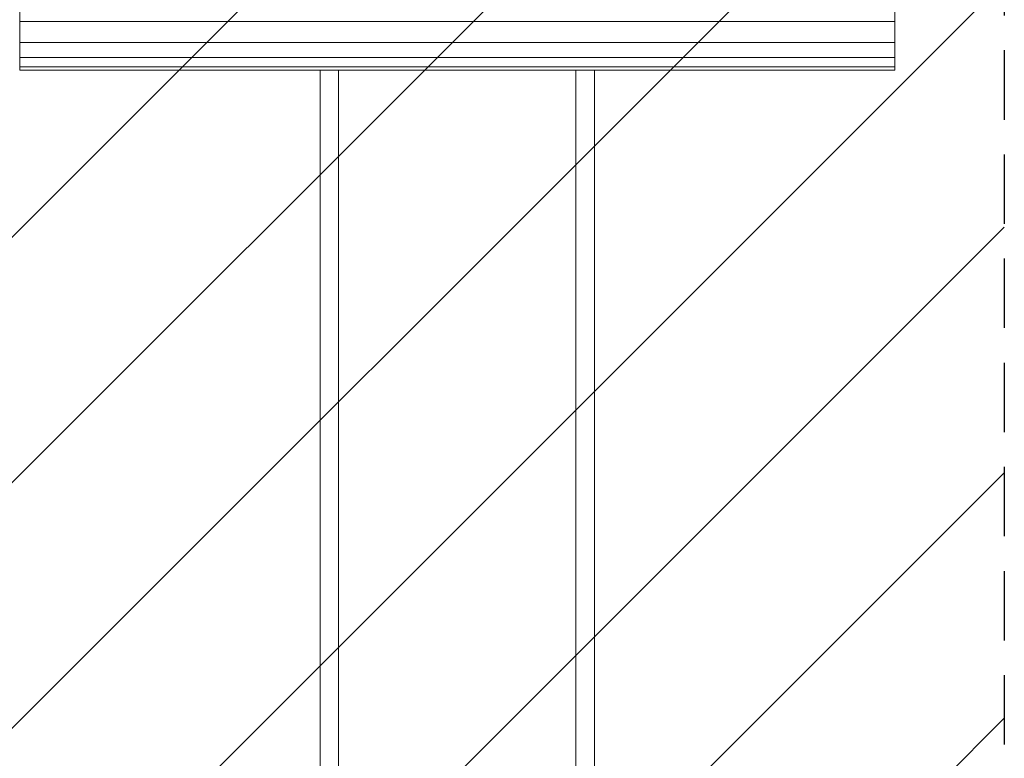
# Model space of a CAD drawing. Units: millimetres. Extents: x -3437 to 2610, y -5498 to 5208.
# Drawn here: x -1038 to 763, y -2454 to -1103 of the extents above; entities that cross this region are included whole.
import ezdxf

# ---------------------------------------------------------------- set-up
doc = ezdxf.new("R2010")
doc.units = ezdxf.units.MM
doc.header["$LTSCALE"] = 20
doc.linetypes.add('HIDDEN', pattern=[9.525, 6.35, -3.175])
for name, color, linetype in [('2d', 230, 'Continuous'), ('EN-Free_Space', 10, 'HIDDEN'), ('EN-Free_Space_Hatch', 10, 'HIDDEN')]:
    doc.layers.add(name, color=color, linetype=linetype)

msp = doc.modelspace()

# ---------------------------------------------------------------- hatches: boundary and pattern name
at = {"layer": 'EN-Free_Space_Hatch'}
h = msp.add_hatch(dxfattribs=at)
h.set_pattern_fill('ANSI31', color=256, scale=100)
edge = h.paths.add_edge_path()
edge.add_line((762.4, -968.3), (762.4, -3464.3))
edge.add_arc((-237.6, -3464.3), 1000, -180, 0, ccw=False)
edge.add_line((-1237.6, -3464.3), (-1237.6, -968.3))
edge.add_arc((-237.6, -968.3), 1000, 0, 180, ccw=False)

# ---------------------------------------------------------------- linework, layer by layer
at = {"layer": '2d', "lineweight": 0}
for p, q in [((-1037.6, 590.3), (-1037.6, -1195.2)), ((562.4, 590.3), (562.4, -1195.2)), ((562.4, -1106.3), (-1037.6, -1106.3)), ((562.4, -1144.5), (-1037.6, -1144.5)), ((562.4, -1172.2), (-1037.6, -1172.2)), ((562.4, -1189.1), (-1037.6, -1189.1)), ((562.4, -1195.2), (-1037.6, -1195.2)), ((-488.5, -3481.2), (-488.5, -1195.2)), ((-454.8, -1195.2), (-454.8, -3481.2)), ((-20.5, -3481.2), (-20.5, -1195.2)), ((13.2, -3374.1), (13.2, -1195.2))]:
    msp.add_line(p, q, dxfattribs=at)
at = {"layer": 'EN-Free_Space', "flags": 128}
msp.add_lwpolyline([(762.4, -968.3), (762.4, -3464.3, -1), (-1237.6, -3464.3), (-1237.6, -968.3, -1)], format="xyb", close=True, dxfattribs=at)

doc.saveas('drawing.dxf')
